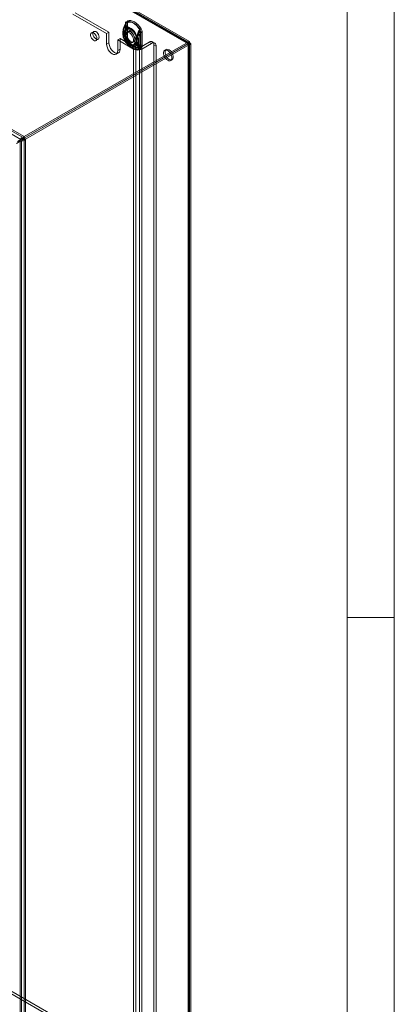
# Model space of a CAD drawing. Units: millimetres. Extents: x 0 to 420, y 0 to 297.
# Drawn here: x 372 to 420, y 99 to 225 of the extents above; entities that cross this region are included whole.
import ezdxf

# ---------------------------------------------------------------- set-up
doc = ezdxf.new("R2010")
doc.units = ezdxf.units.MM

msp = doc.modelspace()

# ---------------------------------------------------------------- linework, layer by layer
at = {"color": 7, "linetype": 'Continuous', "lineweight": 0}
for p, q in [((420, 0), (420, 297)), ((414, 6), (414, 291)), ((414, 148.5), (420, 148.5))]:
    msp.add_line(p, q, dxfattribs=at)
at = {"color": 7, "linetype": 'Continuous', "lineweight": 15}
for p, q in [((299.846, 275.988), (393.756, 221.775)), ((393.922, 221.848), (300.18, 275.964)), ((393.756, 221.57), (299.846, 275.784)), ((393.797, 221.631), (300.055, 275.748)), ((300.191, 275.585), (393.765, 221.566)), ((300.368, 275.687), (393.941, 221.668)), ((278.986, 263.946), (372.897, 209.733)), ((278.986, 263.742), (372.897, 209.528)), ((372.485, 209.358), (279.044, 263.3)), ((383.394, 222.858), (379.092, 225.341)), ((383.688, 223.028), (379.387, 225.511)), ((385.55, 223.248), (385.549, 223.213)), ((385.549, 223.213), (385.549, 222.824)), ((385.772, 223.429), (385.742, 223.318)), ((385.786, 224.149), (385.772, 223.984)), ((385.772, 223.984), (385.772, 222.387)), ((385.773, 222.374), (385.773, 223.971)), ((385.963, 224.251), (385.949, 224.086)), ((385.949, 224.086), (385.949, 222.489)), ((385.965, 223.878), (386.01, 224.036)), ((385.965, 222.281), (385.965, 223.878)), ((386.027, 222.38), (386.027, 223.977)), ((381.755, 223.11), (381.461, 222.94)), ((382.027, 221.959), (382.322, 222.129)), ((383.688, 223.028), (383.394, 222.858)), ((383.394, 222.858), (383.394, 221.497)), ((383.688, 223.028), (383.688, 221.667)), ((385.103, 222.212), (384.808, 222.042)), ((384.808, 220.681), (384.808, 222.042)), ((386.811, 220.885), (384.808, 222.042)), ((385.103, 220.851), (385.103, 222.212)), ((387.106, 221.055), (385.103, 222.212)), ((385.471, 223.124), (385.471, 223.075)), ((385.471, 223.089), (385.471, 222.7)), ((385.549, 222.824), (385.55, 222.789)), ((385.569, 222.953), (385.553, 223.001)), ((385.553, 222.536), (385.569, 222.564)), ((385.569, 222.564), (385.569, 222.953)), ((385.721, 223.124), (385.721, 223.089)), ((385.721, 223.089), (385.721, 222.7)), ((385.741, 223.155), (385.741, 223.12)), ((385.741, 223.12), (385.741, 222.731)), ((385.741, 222.731), (385.741, 222.696)), ((385.746, 223.055), (385.742, 223.093)), ((385.742, 222.633), (385.746, 222.666)), ((385.746, 222.666), (385.746, 223.055)), ((385.772, 222.387), (385.786, 222.206)), ((386.083, 223.099), (385.906, 222.997)), ((385.949, 222.489), (385.963, 222.308)), ((386.01, 222.171), (385.965, 222.281)), ((386.097, 222.021), (386.092, 222.029)), ((386.993, 222.131), (387.011, 222.16)), ((386.993, 222.131), (386.993, 221.742)), ((387.17, 222.233), (387.174, 222.266)), ((387.17, 222.233), (387.17, 221.844)), ((387.282, 222.23), (387.283, 222.265)), ((387.282, 221.841), (387.282, 222.23)), ((387.443, 222.12), (387.443, 222.154)), ((387.443, 221.73), (387.443, 222.12)), ((387.591, 223.124), (387.549, 222.963)), ((387.549, 222.963), (387.549, 221.367)), ((387.71, 222.853), (387.71, 221.256)), ((387.733, 222.852), (387.719, 223.034)), ((387.733, 221.255), (387.733, 222.852)), ((387.909, 222.954), (387.896, 223.136)), ((387.909, 221.358), (387.909, 222.954)), ((393.756, 221.775), (372.897, 209.733)), ((393.756, 221.57), (372.897, 209.528)), ((393.765, 221.556), (372.905, 209.514)), ((393.941, 221.454), (373.082, 209.412)), ((383.688, 221.667), (383.394, 221.497)), ((385.103, 220.851), (384.808, 220.681)), ((386.367, 221.233), (386.749, 221.013)), ((386.492, 221.45), (386.874, 221.229)), ((386.656, 221.698), (386.833, 221.8)), ((387.106, 221.055), (386.811, 220.885)), ((386.811, 88.878), (386.811, 220.885)), ((386.993, 221.742), (387.011, 221.695)), ((387.106, 89.048), (387.106, 221.055)), ((387.17, 221.844), (387.174, 221.806)), ((387.283, 221.806), (387.282, 221.841)), ((387.443, 221.696), (387.443, 221.73)), ((387.549, 221.367), (387.591, 221.258)), ((387.577, 221.055), (388.815, 221.769)), ((387.577, 221.055), (387.872, 220.885)), ((387.577, 221.055), (387.577, 89.048)), ((387.719, 221.09), (387.733, 221.255)), ((387.872, 220.885), (389.11, 221.599)), ((387.872, 88.878), (387.872, 220.885)), ((387.896, 221.192), (387.909, 221.358)), ((389.11, 221.599), (388.815, 221.769)), ((389.526, 221.641), (389.232, 221.811)), ((389.404, 221.429), (389.404, 90.783)), ((389.404, 221.429), (389.699, 221.259)), ((389.699, 221.259), (389.699, 90.613)), ((390.974, 220.82), (390.797, 220.718)), ((393.756, 221.775), (393.756, 221.57)), ((393.765, 221.566), (393.941, 221.668)), ((393.765, 221.566), (393.765, 86.292)), ((393.765, 85.893), (393.765, 221.556)), ((393.941, 221.454), (393.765, 221.556)), ((393.838, 86.093), (393.838, 221.561)), ((393.941, 221.668), (393.941, 86.394)), ((393.941, 221.454), (393.941, 85.791)), ((394.088, 86.093), (394.088, 221.561)), ((384.601, 220.223), (384.895, 220.393)), ((391.547, 219.419), (391.724, 219.521)), ((372.897, 209.528), (372.897, 209.733)), ((372.905, 209.514), (372.905, 73.851)), ((372.905, 209.514), (373.082, 209.412)), ((373.082, 209.412), (373.082, 73.749)), ((371.902, 208.867), (372.375, 209.14)), ((372.485, 209.358), (372.054, 209.109)), ((372.079, 208.969), (372.551, 209.242)), ((372.308, 209.256), (372.485, 209.358)), ((372.375, 209.14), (372.551, 209.242)), ((372.375, 209.14), (372.375, 74.021)), ((372.551, 74.123), (372.551, 209.242)), ((380.86, 95.375), (312.506, 134.835)), ((380.86, 95.035), (312.506, 134.494))]:
    msp.add_line(p, q, dxfattribs=at)
at = {"color": 7, "linetype": 'Continuous', "lineweight": 15, "flags": 128}
for points in [[(387.799, 223.455), (387.607, 223.727), (387.394, 223.97), (387.165, 224.175), (386.929, 224.336), (386.693, 224.448), (386.465, 224.506), (386.251, 224.51), (386.06, 224.459)], [(385.549, 223.213), (385.514, 223.184), (385.489, 223.151), (385.475, 223.116), (385.472, 223.081), (385.48, 223.046), (385.5, 223.012), (385.53, 222.981), (385.569, 222.953)], [(385.55, 223.248), (385.505, 223.324), (385.505, 223.388), (385.518, 223.407), (385.518, 223.408)], [(385.518, 223.408), (385.688, 223.852), (385.804, 224.106)], [(387.217, 222.427), (387.109, 222.704), (386.962, 222.969), (386.782, 223.209), (386.58, 223.41), (386.367, 223.561), (386.154, 223.656), (385.953, 223.687), (385.773, 223.655), (385.626, 223.56), (385.518, 223.408)], [(385.569, 222.953), (385.61, 223.123), (385.691, 223.254), (385.805, 223.337), (385.948, 223.369), (386.109, 223.346), (386.281, 223.271), (386.453, 223.148), (386.615, 222.984), (386.757, 222.788), (386.871, 222.572), (386.952, 222.349), (386.993, 222.131)], [(385.743, 223.314), (385.74, 223.3), (385.721, 223.102)], [(385.746, 223.055), (385.787, 223.225), (385.867, 223.356), (385.982, 223.439), (386.124, 223.471), (386.286, 223.448), (386.458, 223.373), (386.63, 223.25), (386.791, 223.086), (386.934, 222.89), (387.048, 222.674), (387.129, 222.451), (387.17, 222.233)], [(385.758, 223.356), (385.909, 223.777), (386.016, 224.025)], [(387.227, 222.508), (387.134, 222.748), (387.006, 222.977), (386.851, 223.184), (386.677, 223.358), (386.492, 223.489), (386.308, 223.571), (386.134, 223.598), (385.978, 223.57), (385.851, 223.488), (385.758, 223.356)], [(385.772, 223.984), (385.774, 223.982), (385.776, 223.981), (385.777, 223.979), (385.777, 223.977), (385.777, 223.976), (385.776, 223.974), (385.775, 223.972), (385.773, 223.971)], [(385.789, 224.136), (385.781, 224.136), (385.776, 224.136), (385.774, 224.134), (385.774, 224.13), (385.777, 224.126), (385.783, 224.121), (385.792, 224.114), (385.804, 224.106)], [(385.789, 224.136), (385.843, 224.309), (385.856, 224.325), (385.885, 224.345)], [(387.622, 223.353), (387.431, 223.625), (387.217, 223.868), (386.989, 224.073), (386.752, 224.234), (386.516, 224.346), (386.288, 224.404), (386.074, 224.408), (385.883, 224.357)], [(385.885, 224.345), (386.075, 224.395), (386.287, 224.392), (386.514, 224.333), (386.749, 224.222), (386.984, 224.062), (387.211, 223.859), (387.423, 223.618), (387.613, 223.347)], [(385.949, 224.086), (385.981, 224.064), (386.005, 224.039), (386.02, 224.012), (386.027, 223.984), (386.025, 223.955), (386.013, 223.928), (385.993, 223.901), (385.965, 223.878)], [(386.053, 224.169), (386.042, 224.134), (386.004, 224.035)], [(386.01, 224.036), (386.007, 224.037), (386.005, 224.036), (386.004, 224.036), (386.004, 224.034), (386.005, 224.033), (386.008, 224.03), (386.011, 224.028), (386.016, 224.025)], [(386.027, 223.977), (386.029, 224.029), (386.037, 224.095)], [(386.093, 224.261), (386.265, 224.307), (386.456, 224.303), (386.662, 224.251), (386.874, 224.15), (387.086, 224.006), (387.292, 223.821), (387.483, 223.603), (387.655, 223.359)], [(387.493, 223.171), (387.389, 222.947), (387.227, 222.508)], [(387.655, 223.359), (387.665, 223.342), (387.669, 223.326), (387.667, 223.308), (387.638, 223.245), (387.591, 223.124)], [(382.145, 222.218), (382.123, 222.381), (382.06, 222.551), (381.963, 222.71), (381.842, 222.841), (381.711, 222.93), (381.583, 222.966), (381.472, 222.947), (381.391, 222.873), (381.349, 222.754), (381.349, 222.602), (381.391, 222.433), (381.472, 222.266), (381.583, 222.119), (381.711, 222.008), (381.842, 221.944), (381.963, 221.936), (382.06, 221.983), (382.123, 222.081), (382.145, 222.218)], [(382.439, 222.388), (382.417, 222.551), (382.355, 222.721), (382.258, 222.88), (382.137, 223.011), (382.005, 223.1), (381.877, 223.136), (381.767, 223.117), (381.686, 223.043), (381.643, 222.924), (381.643, 222.772), (381.686, 222.603), (381.767, 222.436), (381.877, 222.289), (382.005, 222.178), (382.137, 222.114), (382.258, 222.106), (382.355, 222.153), (382.417, 222.251), (382.439, 222.388)], [(385.471, 222.714), (385.471, 222.675), (385.472, 222.664)], [(385.569, 222.564), (385.53, 222.591), (385.5, 222.622), (385.48, 222.656), (385.472, 222.692), (385.475, 222.727), (385.489, 222.762), (385.514, 222.794), (385.549, 222.824)], [(385.518, 222.367), (385.518, 222.368), (385.506, 222.398), (385.504, 222.43), (385.509, 222.452), (385.553, 222.536)], [(385.518, 222.367), (385.626, 222.091), (385.773, 221.826), (385.953, 221.586), (386.154, 221.385), (386.367, 221.233), (386.58, 221.139), (386.782, 221.107), (386.962, 221.14), (387.109, 221.234), (387.217, 221.387)], [(385.804, 221.944), (385.696, 222.068), (385.518, 222.367)], [(386.993, 221.742), (386.952, 221.572), (386.871, 221.441), (386.757, 221.358), (386.615, 221.326), (386.453, 221.349), (386.281, 221.424), (386.109, 221.547), (385.948, 221.711), (385.805, 221.907), (385.691, 222.123), (385.61, 222.346), (385.569, 222.564)], [(385.741, 223.12), (385.732, 223.113), (385.726, 223.105), (385.722, 223.096), (385.721, 223.087), (385.724, 223.078), (385.728, 223.07), (385.736, 223.062), (385.746, 223.055)], [(385.746, 222.666), (385.736, 222.673), (385.728, 222.681), (385.724, 222.689), (385.721, 222.698), (385.722, 222.707), (385.726, 222.715), (385.732, 222.724), (385.741, 222.731)], [(385.721, 222.7), (385.721, 222.676), (385.721, 222.665)], [(387.17, 221.844), (387.129, 221.674), (387.048, 221.543), (386.934, 221.46), (386.791, 221.429), (386.63, 221.451), (386.458, 221.526), (386.286, 221.649), (386.124, 221.813), (385.982, 222.009), (385.867, 222.225), (385.787, 222.448), (385.746, 222.666)], [(386.281, 222.96), (386.43, 222.849), (386.568, 222.697), (386.682, 222.517), (386.763, 222.323), (386.806, 222.132), (386.806, 221.957), (386.763, 221.815), (386.682, 221.715), (386.568, 221.667), (386.43, 221.674), (386.281, 221.735), (386.132, 221.846), (385.994, 221.998), (385.88, 222.178), (385.799, 222.372), (385.756, 222.563), (385.756, 222.738), (385.799, 222.88), (385.88, 222.98), (385.994, 223.028), (386.132, 223.021), (386.281, 222.96)], [(386.016, 222.07), (385.917, 222.178), (385.758, 222.431)], [(385.758, 222.431), (385.851, 222.191), (385.978, 221.962), (386.134, 221.755), (386.308, 221.581), (386.492, 221.45), (386.677, 221.368), (386.851, 221.341), (387.006, 221.369), (387.134, 221.451), (387.227, 221.582)], [(385.772, 222.387), (385.774, 222.386), (385.776, 222.384), (385.777, 222.382), (385.777, 222.381), (385.777, 222.379), (385.776, 222.377), (385.775, 222.375), (385.773, 222.374)], [(385.786, 222.206), (385.788, 222.205), (385.789, 222.204), (385.79, 222.203), (385.791, 222.202), (385.791, 222.201), (385.791, 222.199), (385.79, 222.198), (385.789, 222.197)], [(385.928, 222.756), (385.949, 222.916), (386.012, 223.038), (386.111, 223.113), (386.238, 223.134), (386.382, 223.099), (386.533, 223.012), (386.678, 222.879), (386.805, 222.712), (386.904, 222.523), (386.967, 222.328), (386.988, 222.143), (386.967, 221.983), (386.904, 221.861), (386.805, 221.786), (386.678, 221.765), (386.533, 221.8), (386.382, 221.887), (386.238, 222.02), (386.111, 222.187), (386.012, 222.376), (385.949, 222.571), (385.928, 222.756)], [(385.949, 222.489), (385.981, 222.467), (386.005, 222.442), (386.02, 222.415), (386.027, 222.387), (386.025, 222.358), (386.013, 222.331), (385.993, 222.305), (385.965, 222.281)], [(385.963, 222.308), (385.989, 222.296), (386.011, 222.282), (386.026, 222.266), (386.036, 222.249), (386.039, 222.23), (386.035, 222.211), (386.026, 222.191), (386.01, 222.171)], [(386.042, 222.213), (386.032, 222.283), (386.027, 222.38)], [(386.06, 221.988), (386.071, 221.997), (386.081, 222.004), (386.088, 222.01), (386.093, 222.015), (386.096, 222.018), (386.097, 222.021), (386.096, 222.021), (386.093, 222.021)], [(386.06, 221.988), (386.251, 221.716), (386.465, 221.473), (386.693, 221.268), (386.929, 221.107), (387.165, 220.996), (387.394, 220.937), (387.607, 220.933), (387.799, 220.984)], [(387.655, 221.119), (387.483, 221.073), (387.292, 221.076), (387.086, 221.129), (386.874, 221.229), (386.662, 221.374), (386.456, 221.558), (386.265, 221.776), (386.093, 222.021)], [(387.455, 223.153), (387.36, 222.912), (387.217, 222.427)], [(383.394, 221.497), (383.418, 221.272), (383.488, 221.034), (383.601, 220.8), (383.747, 220.586), (383.918, 220.406), (384.101, 220.272), (384.284, 220.195), (384.454, 220.178), (384.601, 220.223), (384.713, 220.327), (384.784, 220.483), (384.808, 220.681)], [(383.688, 221.667), (383.712, 221.442), (383.783, 221.204), (383.895, 220.97), (384.042, 220.756), (384.212, 220.576), (384.395, 220.442), (384.578, 220.365), (384.749, 220.348), (384.895, 220.393), (385.008, 220.497), (385.078, 220.653), (385.103, 220.851)], [(385.883, 221.886), (385.884, 221.887), (385.884, 221.887), (385.885, 221.887), (385.885, 221.888), (385.885, 221.888), (385.885, 221.888), (385.885, 221.888), (385.885, 221.888)], [(385.883, 221.886), (386.074, 221.614), (386.288, 221.371), (386.516, 221.166), (386.752, 221.005), (386.989, 220.894), (387.217, 220.835), (387.431, 220.831), (387.622, 220.882)], [(387.613, 220.891), (387.423, 220.84), (387.211, 220.844), (386.984, 220.902), (386.749, 221.013), (386.514, 221.173), (386.287, 221.377), (386.075, 221.618), (385.885, 221.888)], [(387.217, 221.387), (387.352, 221.118), (387.455, 220.991)], [(387.227, 221.582), (387.381, 221.338), (387.493, 221.217)], [(387.591, 221.258), (387.623, 221.204), (387.646, 221.173), (387.66, 221.155), (387.669, 221.135), (387.667, 221.126), (387.659, 221.121), (387.655, 221.119)], [(387.7, 221.094), (387.655, 220.925), (387.642, 220.911), (387.613, 220.891)], [(391.172, 220.681), (391.321, 220.57), (391.459, 220.418), (391.573, 220.238), (391.654, 220.044), (391.697, 219.852), (391.697, 219.678), (391.654, 219.535), (391.573, 219.436), (391.459, 219.388), (391.321, 219.394), (391.172, 219.456), (391.022, 219.567), (390.885, 219.719), (390.771, 219.899), (390.689, 220.092), (390.647, 220.284), (390.647, 220.459), (390.689, 220.601), (390.771, 220.701), (390.885, 220.749), (391.022, 220.742), (391.172, 220.681)], [(391.349, 220.783), (391.498, 220.672), (391.635, 220.52), (391.749, 220.34), (391.831, 220.146), (391.874, 219.955), (391.874, 219.78), (391.831, 219.638), (391.749, 219.538), (391.635, 219.49), (391.498, 219.497), (391.349, 219.558), (391.199, 219.669), (391.062, 219.821), (390.948, 220.001), (390.866, 220.194), (390.824, 220.386), (390.824, 220.561), (390.866, 220.703), (390.948, 220.803), (391.062, 220.851), (391.199, 220.844), (391.349, 220.783)], [(393.941, 221.668), (393.957, 221.774), (393.933, 221.84), (393.875, 221.854), (393.796, 221.812), (393.756, 221.775)], [(393.765, 221.566), (393.795, 221.615), (393.796, 221.632), (393.779, 221.614), (393.756, 221.57)], [(393.765, 221.556), (393.798, 221.553), (393.823, 221.555), (393.835, 221.558), (393.838, 221.562), (393.831, 221.565), (393.814, 221.568), (393.792, 221.568), (393.765, 221.566)], [(393.941, 221.454), (393.997, 221.471), (394.042, 221.493), (394.071, 221.519), (394.086, 221.548), (394.086, 221.576), (394.069, 221.605), (394.039, 221.63), (393.993, 221.652), (393.969, 221.661), (393.941, 221.668)]]:
    msp.add_lwpolyline(points, dxfattribs=at)
at = {"color": 7, "linetype": 'Continuous', "lineweight": 15}
for centre, radius, start, end in [((386.195, 224.269), 0.233, 125.5387, 184.41111), ((385.789, 224.312), 0.309, 350.40198, 28.42906), ((386.536, 223.126), 1.065, 166.44101, 181.38285), ((385.611, 223.125), 0.137, 116.81747, 244.83105), ((390.306, 222.059), 4.985, 155.37815, 164.64946), ((386.221, 223.263), 0.717, 168.36737, 201.43757), ((388.877, 222.614), 3.387, 156.38203, 169.21369), ((386.038, 223.232), 0.306, 155.95198, 194.50137), ((386.324, 223.19), 0.59, 163.61793, 189.44963), ((389.068, 222.521), 3.387, 156.38203, 169.21369), ((390.874, 221.829), 5.347, 155.6097, 162.58482), ((386.721, 223.964), 0.947, 169.53423, 179.57967), ((384.947, 224.5), 0.904, 336.15083, 342.8563), ((386.059, 224.148), 0.273, 130.1666, 179.78321), ((385.781, 224.141), 0.0094, 325.26257, 59.3046), ((385.157, 224.46), 0.737, 331.28197, 350.94749), ((385.866, 224.348), 0.0193, 350.40198, 28.42906), ((385.886, 224.122), 0.15, 325.26257, 59.3046), ((386.469, 223.994), 0.461, 144.65407, 174.72747), ((385.304, 224.388), 0.799, 332.96098, 350.83522), ((386.362, 224.055), 0.333, 162.03882, 171.94851), ((387.814, 223.023), 0.382, 121.82799, 160.08434), ((387.872, 223.008), 0.413, 121.70238, 156.5942), ((388.012, 224.104), 1.067, 240.92953, 246.77921), ((387.515, 223.503), 0.184, 302.28876, 305.64946), ((387.095, 223.035), 0.605, 359.8264, 31.07544), ((386.907, 222.962), 0.815, 5.05444, 28.69485), ((386.081, 225.85), 2.947, 302.28876, 305.64946), ((387.09, 223.066), 0.808, 4.95497, 28.79431), ((386.51, 222.663), 1.039, 178.5695, 195.0572), ((385.616, 222.664), 0.142, 117.97876, 243.62876), ((386.186, 222.53), 0.687, 157.82066, 193.68155), ((387.451, 222.932), 2.018, 195.46035, 235.25529), ((386.36, 222.958), 0.828, 191.79612, 224.88433), ((386.473, 222.66), 0.752, 177.94929, 198.36631), ((385.757, 223.124), 0.0343, 116.81747, 244.83105), ((385.758, 222.665), 0.0355, 117.97876, 243.62876), ((386.298, 222.598), 0.565, 169.99819, 197.24682), ((386.078, 222.558), 0.344, 167.3217, 201.67694), ((386.552, 222.866), 0.828, 191.79612, 224.88433), ((387.511, 222.964), 1.834, 195.68359, 227.8402), ((386.976, 222.392), 1.202, 180.84125, 189.31664), ((386.139, 222.09), 0.366, 163.06364, 203.53767), ((386.598, 222.277), 0.815, 185.05459, 208.69469), ((386.483, 222.244), 0.696, 183.83299, 210.70903), ((385.906, 222.006), 0.12, 210.96032, 259.78148), ((386.768, 222.377), 0.808, 184.95513, 208.79415), ((386.15, 222.129), 0.146, 163.06364, 203.53767), ((393.5, 226.211), 8.51, 208.33797, 209.49338), ((386.107, 222.128), 0.108, 212.50537, 262.46678), ((386.551, 222.262), 0.514, 183.2495, 206.96602), ((388.127, 223.233), 2.364, 210.83314, 237.09194), ((387.23, 222.592), 0.518, 242.80519, 294.30715), ((382.691, 225.695), 5.582, 320.7011, 324.16943), ((387.233, 222.64), 0.529, 245.1835, 293.44114), ((387.229, 222.348), 0.13, 242.80519, 294.30715), ((393.373, 221.049), 6.317, 166.6436, 168.89034), ((387.23, 222.386), 0.132, 245.1835, 293.44114), ((392.943, 226.952), 7.298, 218.31342, 221.09955), ((383.774, 221.591), 3.572, 10.88291, 14.88797), ((389.973, 221.637), 2.763, 151.31454, 166.86661), ((390.134, 221.527), 2.763, 151.31454, 166.86661), ((388.751, 225.484), 2.667, 240.92953, 246.77921), ((387.72, 222.586), 0.414, 62.80519, 114.30715), ((387.762, 222.657), 0.497, 74.47253, 110.13889), ((387.71, 223.004), 0.0311, 74.47253, 110.13889), ((386.5, 222.874), 1.21, 359.00062, 7.55164), ((387.721, 222.829), 0.0259, 62.80519, 114.30715), ((387.342, 221.909), 1.153, 242.60967, 297.39033), ((387.23, 222.203), 0.518, 242.80519, 294.30715), ((387.226, 222.167), 0.519, 245.51805, 294.77236), ((387.89, 222.06), 0.952, 202.53784, 224.99077), ((387.342, 221.51), 0.512, 242.60967, 297.39033), ((387.229, 221.959), 0.13, 242.80519, 294.30715), ((388.301, 221.953), 1.136, 187.4043, 199.00692), ((387.228, 221.924), 0.13, 245.51805, 294.77236), ((386.703, 222.001), 0.8, 309.89112, 337.61138), ((386.451, 221.894), 0.837, 338.11087, 353.96662), ((388.16, 222.038), 0.907, 194.77143, 227.7071), ((388.321, 221.927), 0.907, 194.77143, 227.7071), ((387.41, 221.438), 0.45, 275.73119, 310.03312), ((387.751, 221.281), 0.414, 224.52761, 250.5688), ((387.476, 221.396), 0.18, 275.73119, 310.03312), ((387.816, 221.567), 0.476, 227.33306, 250.23923), ((387.72, 220.989), 0.414, 62.80519, 114.30715), ((387.672, 220.897), 0.37, 52.84084, 102.58155), ((387.606, 220.874), 0.0181, 26.95287, 66.67531), ((387.446, 221.091), 0.273, 310.167, 359.78282), ((387.541, 220.853), 0.289, 26.95287, 66.67531), ((386.791, 221.233), 0.919, 351.29062, 1.42422), ((387.705, 221.071), 0.0231, 52.84084, 102.58155), ((387.721, 221.232), 0.0259, 62.80519, 114.30715), ((387.663, 221.174), 0.233, 305.54015, 4.40966), ((389.045, 221.487), 0.364, 350.78596, 129.20329), ((389.34, 221.317), 0.364, 350.78596, 129.20329), ((373.126, 208.848), 0.914, 104.52383, 153.47101), ((372.431, 210.05), 0.912, 266.45982, 315.54915), ((372.965, 208.781), 0.75, 95.2027, 129.76192), ((372.298, 209.939), 0.741, 290.027, 325.01487)]:
    msp.add_arc(centre, radius, start, end, dxfattribs=at)

doc.saveas('drawing.dxf')
